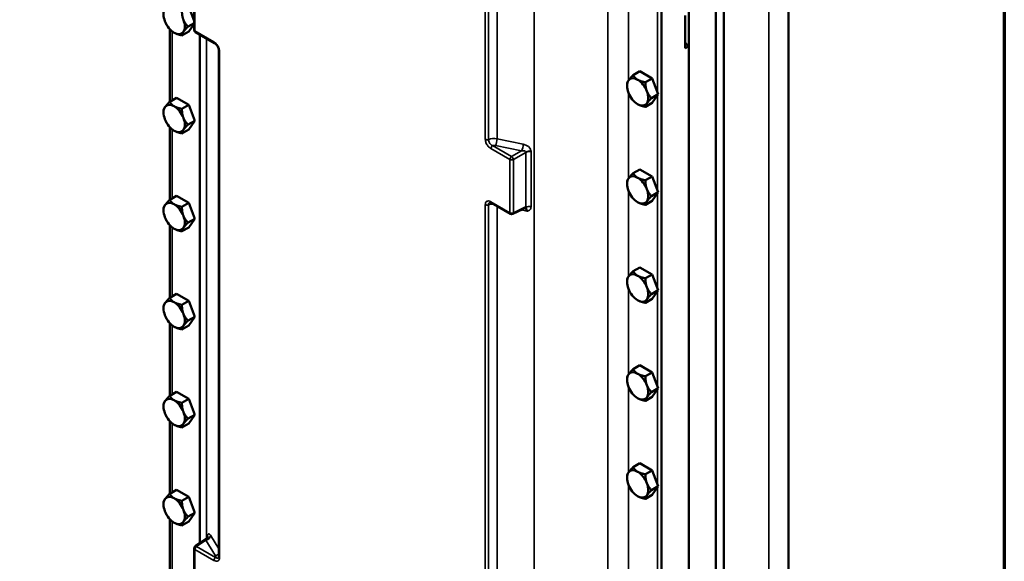
# Model space of a CAD drawing. Units: inches. Extents: x 1 to 146, y 1 to 112.
# Drawn here: x 124 to 144, y 86 to 97 of the extents above; entities that cross this region are included whole.
import ezdxf

# ---------------------------------------------------------------- set-up
doc = ezdxf.new("R2010")
doc.units = ezdxf.units.IN
doc.header["$LTSCALE"] = 6.666667
doc.header["$MEASUREMENT"] = 0
for name, color, linetype, lineweight in [('Border (ANSI)', 7, 'Continuous', 70), ('Visible (ANSI)', 7, 'Continuous', 50), ('Visible Narrow (ANSI)', 7, 'Continuous', 35)]:
    doc.layers.add(name, color=color, linetype=linetype, lineweight=lineweight)

# ---------------------------------------------------------------- blocks, each defined once
blk = doc.blocks.new('Borders Default Border')
at = {"layer": 'Border (ANSI)', "flags": 128}
blk.add_lwpolyline([(0.3937, 0.3937), (0.3937, 16.6063), (21.6063, 16.6063), (21.6063, 0.3937), (0.3937, 0.3937)], dxfattribs=at)

msp = doc.modelspace()

# ---------------------------------------------------------------- linework, layer by layer
at = {"layer": 'Visible (ANSI)'}
for p, q in [((139.55, 103.122), (139.55, 77.947)), ((138.204, 101.94), (138.204, 76.764)), ((138.036, 100.861), (138.036, 75.686)), ((137.475, 75.363), (137.475, 100.537)), ((136.904, 75.034), (136.904, 100.208)), ((127.176, 98.239), (127.176, 97.131)), ((127.176, 97.318), (127.062, 97.611)), ((137.401, 96.753), (137.401, 97.434)), ((127.176, 97.274), (127.049, 97.201)), ((127.062, 97.1), (127.176, 97.262)), ((126.666, 97.151), (126.666, 95.635)), ((127.062, 97.1), (126.921, 97.019)), ((127.202, 97.086), (127.597, 96.858)), ((127.294, 86.439), (127.294, 97.032)), ((137.475, 96.796), (137.401, 96.753)), ((137.475, 96.796), (137.475, 79.105)), ((127.688, 96.709), (127.688, 86.163)), ((136.456, 96.27), (136.315, 96.188)), ((136.456, 96.27), (136.711, 96.122)), ((136.187, 95.967), (136.187, 96.007)), ((136.711, 96.122), (136.57, 96.041)), ((136.839, 95.794), (136.711, 96.122)), ((136.839, 95.794), (136.698, 95.712)), ((136.711, 95.612), (136.839, 95.794)), ((126.807, 95.717), (126.666, 95.636)), ((126.807, 95.717), (127.062, 95.57)), ((127.062, 95.57), (126.921, 95.488)), ((127.189, 95.241), (127.062, 95.57)), ((136.711, 95.612), (136.57, 95.531)), ((126.538, 95.415), (126.538, 95.454)), ((127.189, 95.241), (127.049, 95.159)), ((127.062, 95.059), (127.189, 95.241)), ((126.666, 95.11), (126.666, 93.594)), ((127.062, 95.059), (126.921, 94.978)), ((136.456, 94.228), (136.315, 94.147)), ((136.456, 94.228), (136.711, 94.081)), ((136.187, 93.926), (136.187, 93.966)), ((136.711, 94.081), (136.57, 94)), ((136.839, 93.752), (136.711, 94.081)), ((136.839, 93.752), (136.698, 93.671)), ((136.711, 93.571), (136.839, 93.752)), ((126.807, 93.676), (126.666, 93.594)), ((126.807, 93.676), (127.062, 93.528)), ((127.062, 93.528), (126.921, 93.447)), ((127.189, 93.199), (127.062, 93.528)), ((133.76, 93.3), (133.364, 93.528)), ((136.711, 93.571), (136.57, 93.49)), ((126.538, 93.373), (126.538, 93.413)), ((133.809, 93.298), (134.017, 93.402)), ((126.666, 93.069), (126.666, 91.553)), ((127.189, 93.199), (127.049, 93.118)), ((127.062, 93.018), (127.189, 93.199)), ((127.062, 93.018), (126.921, 92.937)), ((136.456, 92.187), (136.315, 92.106)), ((136.456, 92.187), (136.711, 92.04)), ((136.187, 91.885), (136.187, 91.924)), ((136.711, 92.04), (136.57, 91.959)), ((136.839, 91.711), (136.711, 92.04)), ((126.807, 91.634), (126.666, 91.553)), ((126.807, 91.634), (127.062, 91.487)), ((136.839, 91.711), (136.698, 91.63)), ((136.711, 91.53), (136.839, 91.711)), ((127.062, 91.487), (126.921, 91.406)), ((127.189, 91.158), (127.062, 91.487)), ((136.711, 91.53), (136.57, 91.448)), ((126.538, 91.332), (126.538, 91.372)), ((126.666, 91.027), (126.666, 89.512)), ((127.189, 91.158), (127.049, 91.077)), ((127.062, 90.977), (127.189, 91.158)), ((127.062, 90.977), (126.921, 90.895)), ((136.456, 90.146), (136.315, 90.065)), ((136.456, 90.146), (136.711, 89.999)), ((136.711, 89.999), (136.57, 89.917)), ((136.839, 89.67), (136.711, 89.999)), ((136.187, 89.844), (136.187, 89.883)), ((126.807, 89.593), (126.666, 89.512)), ((126.807, 89.593), (127.062, 89.446)), ((136.839, 89.67), (136.698, 89.589)), ((136.711, 89.488), (136.839, 89.67)), ((127.062, 89.446), (126.921, 89.365)), ((127.189, 89.117), (127.062, 89.446)), ((136.711, 89.488), (136.57, 89.407)), ((126.538, 89.291), (126.538, 89.33)), ((126.666, 88.986), (126.666, 87.47)), ((127.189, 89.117), (127.049, 89.036)), ((127.062, 88.935), (127.189, 89.117)), ((127.062, 88.935), (126.921, 88.854)), ((136.456, 88.105), (136.315, 88.023)), ((136.456, 88.105), (136.711, 87.957)), ((136.711, 87.957), (136.57, 87.876)), ((136.839, 87.629), (136.711, 87.957)), ((136.187, 87.802), (136.187, 87.842)), ((126.807, 87.552), (126.666, 87.471)), ((126.807, 87.552), (127.062, 87.405)), ((136.839, 87.629), (136.698, 87.547)), ((136.711, 87.447), (136.839, 87.629)), ((127.062, 87.405), (126.921, 87.323)), ((127.189, 87.076), (127.062, 87.405)), ((136.711, 87.447), (136.57, 87.366)), ((126.538, 87.25), (126.538, 87.289)), ((126.666, 86.945), (126.666, 85.429)), ((127.189, 87.076), (127.049, 86.994)), ((127.062, 86.894), (127.189, 87.076)), ((127.062, 86.894), (126.921, 86.813)), ((127.199, 86.376), (127.431, 86.529)), ((127.176, 86.332), (127.176, 85.224))]:
    msp.add_line(p, q, dxfattribs=at)
for centre, start, end in [((127.228, 97.131), 180, 240), ((133.786, 93.345), 240, 296.5387), ((127.228, 86.332), 123.4613, 180)]:
    msp.add_arc(centre, 0.0521, start, end, dxfattribs=at)
for centre, major_axis, start_param, end_param in [((126.759, 97.328), (-0.156, 0.271), 0.261799, 1.308997), ((126.759, 97.328), (0.156, -0.271), 4.45059, 5.497787), ((126.759, 97.328), (0.156, -0.271), 0.261799, 1.308997), ((126.759, 97.328), (0.156, -0.271), 5.497787, 6.544985), ((137.475, 96.966), (0.104, -0.18), 4.974188, 5.497787), ((136.408, 95.84), (-0.156, 0.271), 5.497787, 6.544985), ((136.408, 95.84), (-0.156, 0.271), 0.261799, 1.308997), ((136.408, 95.84), (0.156, -0.271), 1.308997, 2.356194), ((136.408, 95.84), (0.156, -0.271), 4.45059, 5.497787), ((136.408, 95.84), (0.156, -0.271), 0.261799, 1.308997), ((126.759, 95.287), (-0.156, 0.271), 5.497787, 6.544985), ((126.759, 95.287), (0.156, -0.271), 1.308997, 2.356194), ((136.408, 95.84), (0.156, -0.271), 5.497787, 6.544985), ((126.759, 95.287), (-0.156, 0.271), 0.261799, 1.308997), ((126.759, 95.287), (0.156, -0.271), 4.45059, 5.497787), ((126.759, 95.287), (0.156, -0.271), 0.261799, 1.308997), ((126.759, 95.287), (0.156, -0.271), 5.497787, 6.544985), ((136.408, 93.799), (-0.156, 0.271), 5.497787, 6.544985), ((136.408, 93.799), (-0.156, 0.271), 0.261799, 1.308997), ((136.408, 93.799), (0.156, -0.271), 1.308997, 2.356194), ((136.408, 93.799), (0.156, -0.271), 4.45059, 5.497787), ((136.408, 93.799), (0.156, -0.271), 0.261799, 1.308997), ((126.759, 93.246), (-0.156, 0.271), 0.261799, 1.308997), ((126.759, 93.246), (-0.156, 0.271), 5.497787, 6.544985), ((126.759, 93.246), (0.156, -0.271), 1.308997, 2.356194), ((136.408, 93.799), (0.156, -0.271), 5.497787, 6.544985), ((126.759, 93.246), (0.156, -0.271), 4.45059, 5.497787), ((126.759, 93.246), (0.156, -0.271), 0.261799, 1.308997), ((126.759, 93.246), (0.156, -0.271), 5.497787, 6.544985), ((136.408, 91.757), (-0.156, 0.271), 5.497787, 6.544985), ((136.408, 91.757), (-0.156, 0.271), 0.261799, 1.308997), ((136.408, 91.757), (0.156, -0.271), 1.308997, 2.356194), ((136.408, 91.757), (0.156, -0.271), 4.45059, 5.497787), ((136.408, 91.757), (0.156, -0.271), 0.261799, 1.308997), ((126.759, 91.205), (-0.156, 0.271), 0.261799, 1.308997), ((126.759, 91.205), (-0.156, 0.271), 5.497787, 6.544985), ((126.759, 91.205), (0.156, -0.271), 1.308997, 2.356194), ((136.408, 91.757), (0.156, -0.271), 5.497787, 6.544985), ((126.759, 91.205), (0.156, -0.271), 0.261799, 1.308997), ((126.759, 91.205), (0.156, -0.271), 4.45059, 5.497787), ((126.759, 91.205), (0.156, -0.271), 5.497787, 6.544985), ((136.408, 89.716), (-0.156, 0.271), 5.497787, 6.544985), ((136.408, 89.716), (-0.156, 0.271), 0.261799, 1.308997), ((136.408, 89.716), (0.156, -0.271), 1.308997, 2.356194), ((136.408, 89.716), (0.156, -0.271), 4.45059, 5.497787), ((136.408, 89.716), (0.156, -0.271), 0.261799, 1.308997), ((126.759, 89.163), (-0.156, 0.271), 0.261799, 1.308997), ((126.759, 89.163), (-0.156, 0.271), 5.497787, 6.544985), ((126.759, 89.163), (0.156, -0.271), 1.308997, 2.356194), ((136.408, 89.716), (0.156, -0.271), 5.497787, 6.544985), ((126.759, 89.163), (0.156, -0.271), 0.261799, 1.308997), ((126.759, 89.163), (0.156, -0.271), 4.45059, 5.497787), ((126.759, 89.163), (0.156, -0.271), 5.497787, 6.544985), ((136.408, 87.675), (-0.156, 0.271), 5.497787, 6.544985), ((136.408, 87.675), (-0.156, 0.271), 0.261799, 1.308997), ((136.408, 87.675), (0.156, -0.271), 1.308997, 2.356194), ((136.408, 87.675), (0.156, -0.271), 4.45059, 5.497787), ((136.408, 87.675), (0.156, -0.271), 0.261799, 1.308997), ((126.759, 87.122), (-0.156, 0.271), 0.261799, 1.308997), ((126.759, 87.122), (-0.156, 0.271), 5.497787, 6.544985), ((126.759, 87.122), (0.156, -0.271), 1.308997, 2.356194), ((136.408, 87.675), (0.156, -0.271), 5.497787, 6.544985), ((126.759, 87.122), (0.156, -0.271), 0.261799, 1.308997), ((126.759, 87.122), (0.156, -0.271), 4.45059, 5.497787), ((126.759, 87.122), (0.156, -0.271), 5.497787, 6.544985)]:
    msp.add_ellipse(centre, major_axis=major_axis, ratio=0.57735, start_param=start_param, end_param=end_param, dxfattribs=at)
for points, weights in [([(126.921, 97.53), (126.921, 97.422), (126.951, 97.345)], [1.34434158794, 1.44832677165, 1.44832677165]), ([(126.951, 97.345), (126.98, 97.269), (127.049, 97.201)], [1.44832677165, 1.44832677165, 1.34434158794]), ([(127.049, 97.201), (126.98, 97.132), (126.951, 97.09)], [1.34434158794, 1.44832677165, 1.44832677165]), ([(126.759, 97.073), (126.819, 97.039), (126.921, 97.019)], [1.44832677165, 1.44832677165, 1.34434158794]), ([(126.951, 97.09), (126.921, 97.048), (126.921, 97.019)], [1.44832677165, 1.44832677165, 1.34434158794]), ([(136.315, 96.188), (136.247, 96.12), (136.217, 96.078)], [1.34434158794, 1.44832677165, 1.44832677165]), ([(136.315, 96.188), (136.349, 96.129), (136.408, 96.095)], [1.34434158794, 1.44832677165, 1.44832677165]), ([(136.217, 96.078), (136.187, 96.036), (136.187, 96.007)], [1.44832677165, 1.44832677165, 1.34434158794]), ([(136.408, 96.095), (136.468, 96.061), (136.57, 96.041)], [1.44832677165, 1.44832677165, 1.34434158794]), ([(136.57, 96.041), (136.57, 95.933), (136.6, 95.857)], [1.34434158794, 1.44832677165, 1.44832677165]), ([(136.6, 95.857), (136.629, 95.781), (136.698, 95.712)], [1.44832677165, 1.44832677165, 1.34434158794]), ([(126.666, 95.636), (126.598, 95.567), (126.568, 95.525)], [1.34434158794, 1.44832677165, 1.44832677165]), ([(126.666, 95.636), (126.7, 95.576), (126.759, 95.542)], [1.34434158794, 1.44832677165, 1.44832677165]), ([(126.759, 95.542), (126.819, 95.508), (126.921, 95.488)], [1.44832677165, 1.44832677165, 1.34434158794]), ([(136.408, 95.585), (136.468, 95.551), (136.57, 95.531)], [1.44832677165, 1.44832677165, 1.34434158794]), ([(136.6, 95.602), (136.57, 95.56), (136.57, 95.531)], [1.44832677165, 1.44832677165, 1.34434158794]), ([(136.698, 95.712), (136.629, 95.644), (136.6, 95.602)], [1.34434158794, 1.44832677165, 1.44832677165]), ([(126.568, 95.525), (126.538, 95.483), (126.538, 95.454)], [1.44832677165, 1.44832677165, 1.34434158794]), ([(126.921, 95.488), (126.921, 95.38), (126.951, 95.304)], [1.34434158794, 1.44832677165, 1.44832677165]), ([(126.951, 95.304), (126.98, 95.228), (127.049, 95.159)], [1.44832677165, 1.44832677165, 1.34434158794]), ([(127.049, 95.159), (126.98, 95.091), (126.951, 95.049)], [1.34434158794, 1.44832677165, 1.44832677165]), ([(126.759, 95.032), (126.819, 94.998), (126.921, 94.978)], [1.44832677165, 1.44832677165, 1.34434158794]), ([(126.951, 95.049), (126.921, 95.007), (126.921, 94.978)], [1.44832677165, 1.44832677165, 1.34434158794]), ([(136.315, 94.147), (136.247, 94.079), (136.217, 94.037)], [1.34434158794, 1.44832677165, 1.44832677165]), ([(136.315, 94.147), (136.349, 94.088), (136.408, 94.054)], [1.34434158794, 1.44832677165, 1.44832677165]), ([(136.217, 94.037), (136.187, 93.995), (136.187, 93.966)], [1.44832677165, 1.44832677165, 1.34434158794]), ([(136.408, 94.054), (136.468, 94.02), (136.57, 94)], [1.44832677165, 1.44832677165, 1.34434158794]), ([(136.57, 94), (136.57, 93.892), (136.6, 93.816)], [1.34434158794, 1.44832677165, 1.44832677165]), ([(136.6, 93.816), (136.629, 93.739), (136.698, 93.671)], [1.44832677165, 1.44832677165, 1.34434158794]), ([(126.568, 93.484), (126.538, 93.442), (126.538, 93.413)], [1.44832677165, 1.44832677165, 1.34434158794]), ([(126.666, 93.594), (126.598, 93.526), (126.568, 93.484)], [1.34434158794, 1.44832677165, 1.44832677165]), ([(126.666, 93.594), (126.7, 93.535), (126.759, 93.501)], [1.34434158794, 1.44832677165, 1.44832677165]), ([(126.759, 93.501), (126.819, 93.467), (126.921, 93.447)], [1.44832677165, 1.44832677165, 1.34434158794]), ([(136.408, 93.543), (136.468, 93.509), (136.57, 93.49)], [1.44832677165, 1.44832677165, 1.34434158794]), ([(136.6, 93.561), (136.57, 93.518), (136.57, 93.49)], [1.44832677165, 1.44832677165, 1.34434158794]), ([(136.698, 93.671), (136.629, 93.603), (136.6, 93.561)], [1.34434158794, 1.44832677165, 1.44832677165]), ([(126.921, 93.447), (126.921, 93.339), (126.951, 93.263)], [1.34434158794, 1.44832677165, 1.44832677165]), ([(126.951, 93.263), (126.98, 93.187), (127.049, 93.118)], [1.44832677165, 1.44832677165, 1.34434158794]), ([(127.049, 93.118), (126.98, 93.05), (126.951, 93.008)], [1.34434158794, 1.44832677165, 1.44832677165]), ([(126.759, 92.991), (126.819, 92.956), (126.921, 92.937)], [1.44832677165, 1.44832677165, 1.34434158794]), ([(126.951, 93.008), (126.921, 92.966), (126.921, 92.937)], [1.44832677165, 1.44832677165, 1.34434158794]), ([(136.315, 92.106), (136.247, 92.038), (136.217, 91.995)], [1.34434158794, 1.44832677165, 1.44832677165]), ([(136.315, 92.106), (136.349, 92.047), (136.408, 92.013)], [1.34434158794, 1.44832677165, 1.44832677165]), ([(136.217, 91.995), (136.187, 91.953), (136.187, 91.924)], [1.44832677165, 1.44832677165, 1.34434158794]), ([(136.408, 92.013), (136.468, 91.978), (136.57, 91.959)], [1.44832677165, 1.44832677165, 1.34434158794]), ([(136.57, 91.959), (136.57, 91.851), (136.6, 91.774)], [1.34434158794, 1.44832677165, 1.44832677165]), ([(136.6, 91.774), (136.629, 91.698), (136.698, 91.63)], [1.44832677165, 1.44832677165, 1.34434158794]), ([(126.568, 91.443), (126.538, 91.4), (126.538, 91.372)], [1.44832677165, 1.44832677165, 1.34434158794]), ([(126.666, 91.553), (126.598, 91.485), (126.568, 91.443)], [1.34434158794, 1.44832677165, 1.44832677165]), ([(126.666, 91.553), (126.7, 91.494), (126.759, 91.46)], [1.34434158794, 1.44832677165, 1.44832677165]), ([(126.759, 91.46), (126.819, 91.426), (126.921, 91.406)], [1.44832677165, 1.44832677165, 1.34434158794]), ([(136.408, 91.502), (136.468, 91.468), (136.57, 91.448)], [1.44832677165, 1.44832677165, 1.34434158794]), ([(136.6, 91.519), (136.57, 91.477), (136.57, 91.448)], [1.44832677165, 1.44832677165, 1.34434158794]), ([(136.698, 91.63), (136.629, 91.561), (136.6, 91.519)], [1.34434158794, 1.44832677165, 1.44832677165]), ([(126.921, 91.406), (126.921, 91.298), (126.951, 91.222)], [1.34434158794, 1.44832677165, 1.44832677165]), ([(126.951, 91.222), (126.98, 91.145), (127.049, 91.077)], [1.44832677165, 1.44832677165, 1.34434158794]), ([(127.049, 91.077), (126.98, 91.009), (126.951, 90.966)], [1.34434158794, 1.44832677165, 1.44832677165]), ([(126.759, 90.949), (126.819, 90.915), (126.921, 90.895)], [1.44832677165, 1.44832677165, 1.34434158794]), ([(126.951, 90.966), (126.921, 90.924), (126.921, 90.895)], [1.44832677165, 1.44832677165, 1.34434158794]), ([(136.315, 90.065), (136.247, 89.996), (136.217, 89.954)], [1.34434158794, 1.44832677165, 1.44832677165]), ([(136.315, 90.065), (136.349, 90.005), (136.408, 89.971)], [1.34434158794, 1.44832677165, 1.44832677165]), ([(136.217, 89.954), (136.187, 89.912), (136.187, 89.883)], [1.44832677165, 1.44832677165, 1.34434158794]), ([(136.408, 89.971), (136.468, 89.937), (136.57, 89.917)], [1.44832677165, 1.44832677165, 1.34434158794]), ([(136.57, 89.917), (136.57, 89.81), (136.6, 89.733)], [1.34434158794, 1.44832677165, 1.44832677165]), ([(136.6, 89.733), (136.629, 89.657), (136.698, 89.589)], [1.44832677165, 1.44832677165, 1.34434158794]), ([(136.698, 89.589), (136.629, 89.52), (136.6, 89.478)], [1.34434158794, 1.44832677165, 1.44832677165]), ([(126.568, 89.401), (126.538, 89.359), (126.538, 89.33)], [1.44832677165, 1.44832677165, 1.34434158794]), ([(126.666, 89.512), (126.598, 89.443), (126.568, 89.401)], [1.34434158794, 1.44832677165, 1.44832677165]), ([(126.666, 89.512), (126.7, 89.453), (126.759, 89.418)], [1.34434158794, 1.44832677165, 1.44832677165]), ([(126.759, 89.418), (126.819, 89.384), (126.921, 89.365)], [1.44832677165, 1.44832677165, 1.34434158794]), ([(136.408, 89.461), (136.468, 89.427), (136.57, 89.407)], [1.44832677165, 1.44832677165, 1.34434158794]), ([(136.6, 89.478), (136.57, 89.436), (136.57, 89.407)], [1.44832677165, 1.44832677165, 1.34434158794]), ([(126.921, 89.365), (126.921, 89.257), (126.951, 89.18)], [1.34434158794, 1.44832677165, 1.44832677165]), ([(126.951, 89.18), (126.98, 89.104), (127.049, 89.036)], [1.44832677165, 1.44832677165, 1.34434158794]), ([(127.049, 89.036), (126.98, 88.967), (126.951, 88.925)], [1.34434158794, 1.44832677165, 1.44832677165]), ([(126.759, 88.908), (126.819, 88.874), (126.921, 88.854)], [1.44832677165, 1.44832677165, 1.34434158794]), ([(126.951, 88.925), (126.921, 88.883), (126.921, 88.854)], [1.44832677165, 1.44832677165, 1.34434158794]), ([(136.315, 88.023), (136.247, 87.955), (136.217, 87.913)], [1.34434158794, 1.44832677165, 1.44832677165]), ([(136.315, 88.023), (136.349, 87.964), (136.408, 87.93)], [1.34434158794, 1.44832677165, 1.44832677165]), ([(136.217, 87.913), (136.187, 87.871), (136.187, 87.842)], [1.44832677165, 1.44832677165, 1.34434158794]), ([(136.408, 87.93), (136.468, 87.896), (136.57, 87.876)], [1.44832677165, 1.44832677165, 1.34434158794]), ([(136.57, 87.876), (136.57, 87.768), (136.6, 87.692)], [1.34434158794, 1.44832677165, 1.44832677165]), ([(136.6, 87.692), (136.629, 87.616), (136.698, 87.547)], [1.44832677165, 1.44832677165, 1.34434158794]), ([(136.698, 87.547), (136.629, 87.479), (136.6, 87.437)], [1.34434158794, 1.44832677165, 1.44832677165]), ([(126.568, 87.36), (126.538, 87.318), (126.538, 87.289)], [1.44832677165, 1.44832677165, 1.34434158794]), ([(126.666, 87.471), (126.598, 87.402), (126.568, 87.36)], [1.34434158794, 1.44832677165, 1.44832677165]), ([(126.666, 87.471), (126.7, 87.411), (126.759, 87.377)], [1.34434158794, 1.44832677165, 1.44832677165]), ([(126.759, 87.377), (126.819, 87.343), (126.921, 87.323)], [1.44832677165, 1.44832677165, 1.34434158794]), ([(136.408, 87.42), (136.468, 87.386), (136.57, 87.366)], [1.44832677165, 1.44832677165, 1.34434158794]), ([(136.6, 87.437), (136.57, 87.395), (136.57, 87.366)], [1.44832677165, 1.44832677165, 1.34434158794]), ([(126.921, 87.323), (126.921, 87.215), (126.951, 87.139)], [1.34434158794, 1.44832677165, 1.44832677165]), ([(126.951, 87.139), (126.98, 87.063), (127.049, 86.994)], [1.44832677165, 1.44832677165, 1.34434158794]), ([(127.049, 86.994), (126.98, 86.926), (126.951, 86.884)], [1.34434158794, 1.44832677165, 1.44832677165]), ([(126.759, 86.867), (126.819, 86.833), (126.921, 86.813)], [1.44832677165, 1.44832677165, 1.34434158794]), ([(126.951, 86.884), (126.921, 86.842), (126.921, 86.813)], [1.44832677165, 1.44832677165, 1.34434158794])]:
    msp.add_rational_spline(points, weights, degree=2, dxfattribs=at)
for points, knots in [([(127.597, 96.858), (127.606, 96.852), (127.615, 96.846), (127.632, 96.831), (127.64, 96.822), (127.654, 96.803), (127.661, 96.794), (127.671, 96.774), (127.676, 96.763), (127.683, 96.743), (127.685, 96.734), (127.687, 96.719), (127.688, 96.714), (127.688, 96.709)], [-0.7643522, -0.7643522, -0.7643522, -0.7643522, -0.6114818, -0.6114818, -0.4697783, -0.4697783, -0.3388013, -0.3388013, -0.2106762, -0.2106762, -0.0869755, -0.0869755, 0, 0, 0, 0]), ([(133.332, 93.538), (133.332, 93.538), (133.333, 93.539), (133.335, 93.539), (133.336, 93.539), (133.34, 93.538), (133.342, 93.538), (133.347, 93.536), (133.35, 93.535), (133.357, 93.532), (133.361, 93.53), (133.364, 93.528)], [-0.3341808, -0.3341808, -0.3341808, -0.3341808, -0.2673446, -0.2673446, -0.2005085, -0.2005085, -0.1336723, -0.1336723, -0.0668362, -0.0668362, 0, 0, 0, 0]), ([(134.056, 93.411), (134.054, 93.411), (134.053, 93.411), (134.05, 93.411), (134.048, 93.411), (134.043, 93.411), (134.04, 93.41), (134.034, 93.409), (134.031, 93.408), (134.024, 93.405), (134.02, 93.404), (134.017, 93.402)], [0.9512902, 0.9512902, 0.9512902, 0.9512902, 1.0746551, 1.0746551, 1.19802, 1.19802, 1.3213848, 1.3213848, 1.4447497, 1.4447497, 1.5681146, 1.5681146, 1.5681146, 1.5681146]), ([(127.463, 86.569), (127.463, 86.569), (127.463, 86.569), (127.462, 86.568), (127.462, 86.566), (127.46, 86.561), (127.458, 86.557), (127.452, 86.548), (127.447, 86.542), (127.437, 86.534), (127.434, 86.531), (127.431, 86.529)], [0.2494664, 0.2494664, 0.2494664, 0.2494664, 0.3136392, 0.3136392, 0.4215836, 0.4215836, 0.5271942, 0.5271942, 0.6404999, 0.6404999, 0.6815792, 0.6815792, 0.6815792, 0.6815792]), ([(127.688, 86.163), (127.688, 86.16), (127.687, 86.157), (127.687, 86.152), (127.686, 86.149), (127.685, 86.145), (127.685, 86.144), (127.684, 86.141), (127.683, 86.14), (127.682, 86.139), (127.682, 86.139), (127.682, 86.139)], [-0.7654916, -0.7654916, -0.7654916, -0.7654916, -0.7080524, -0.7080524, -0.6506131, -0.6506131, -0.5931738, -0.5931738, -0.5357346, -0.5357346, -0.4782953, -0.4782953, -0.4782953, -0.4782953])]:
    msp.add_open_spline(points, degree=3, knots=knots, dxfattribs=at)
at = {"layer": 'Visible Narrow (ANSI)'}
for p, q in [((139.137, 102.517), (139.137, 77.342)), ((133.237, 100.807), (133.237, 94.854)), ((133.301, 94.85), (133.301, 100.803)), ((133.481, 94.862), (133.481, 100.813)), ((134.253, 100.651), (134.253, 75.476)), ((135.785, 100.644), (135.785, 75.469)), ((127.191, 97.11), (127.191, 98.218)), ((136.215, 96.076), (136.215, 97.868)), ((136.819, 97.806), (136.819, 95.845)), ((126.718, 95.665), (126.718, 97.102)), ((127.586, 96.881), (127.191, 97.11)), ((127.433, 86.53), (127.433, 96.953)), ((127.703, 86.142), (127.703, 96.687)), ((136.215, 94.034), (136.215, 95.827)), ((136.819, 95.765), (136.819, 93.804)), ((126.718, 93.624), (126.718, 95.061)), ((133.784, 94.495), (133.389, 94.723)), ((133.448, 94.722), (133.992, 94.615)), ((134.025, 94.755), (133.481, 94.862)), ((133.354, 94.66), (133.749, 94.432)), ((133.992, 94.615), (133.784, 94.495)), ((133.821, 94.431), (134.083, 94.582)), ((134.083, 94.582), (134.083, 93.441)), ((134.19, 93.454), (134.19, 94.599)), ((133.749, 94.432), (133.749, 93.323)), ((133.821, 93.323), (133.821, 94.431)), ((136.215, 91.993), (136.215, 93.786)), ((136.819, 93.724), (136.819, 91.762)), ((133.237, 93.492), (133.237, 82.947)), ((133.301, 82.943), (133.301, 93.488)), ((133.749, 93.323), (133.354, 93.552)), ((133.481, 82.955), (133.481, 93.46)), ((134.029, 93.426), (133.821, 93.323)), ((133.982, 93.385), (134.1, 93.358)), ((126.718, 91.583), (126.718, 93.019)), ((136.215, 89.952), (136.215, 91.745)), ((136.819, 91.683), (136.819, 89.721)), ((126.718, 89.542), (126.718, 90.978)), ((136.215, 87.911), (136.215, 89.703)), ((136.819, 89.641), (136.819, 87.68)), ((126.718, 87.5), (126.718, 88.937)), ((136.215, 85.869), (136.215, 87.662)), ((136.819, 87.6), (136.819, 85.639)), ((126.718, 85.459), (126.718, 86.896)), ((127.456, 86.58), (127.456, 86.554)), ((127.688, 86.327), (127.515, 86.606)), ((127.191, 85.202), (127.191, 86.311)), ((127.191, 86.311), (127.586, 86.083)), ((127.226, 86.374), (127.42, 86.502)), ((127.622, 86.146), (127.226, 86.374)), ((127.42, 86.502), (127.618, 86.181))]:
    msp.add_line(p, q, dxfattribs=at)
for centre, major_axis, ratio, start_param, end_param in [((127.228, 97.131), (-0.0521, 0), 0.57735, 0, 0.785398), ((127.228, 97.131), (-0.026, -0.0451), 0.57735, 5.497787, 6.283185), ((127.623, 96.903), (-0.026, -0.0451), 0.57735, 5.497787, 6.283185), ((127.74, 96.709), (-0.0521, 0), 0.57735, 0, 0.785398), ((133.274, 94.875), (0.0521, 0), 0.57735, 3.926991, 5.262441), ((133.41, 94.747), (-0.208, -0.003), 0.58734, 4.354284, 5.253401), ((133.39, 94.681), (-0.026, -0.0451), 0.57735, 3.961897, 5.497787), ((133.413, 94.663), (0.104, 0.003), 0.597134, 1.203015, 1.778171), ((133.446, 94.806), (0.02, 0.102), 0.287748, 3.814828, 5.353989), ((133.99, 94.698), (0.02, 0.102), 0.287748, 3.814828, 5.353989), ((134.025, 94.627), (0.157, -0.069), 0.713207, 0.440001, 1.872888), ((133.989, 94.571), (0.0935, 0.0163), 0.455489, 0.029162, 1.462048), ((134.153, 94.556), (-0.103, -0.018), 0.527884, 4.269181, 5.368738), ((134.154, 94.538), (0.104, 0.005), 0.606714, 1.192677, 2.292235), ((134.048, 94.604), (-0.026, 0.0451), 0.536374, 3.9276, 4.064291), ((133.786, 94.453), (0.026, 0.0451), 0.57735, 0.820305, 2.356194), ((133.786, 94.453), (-0.0521, 0), 0.57735, 0.785398, 2.321288), ((133.786, 94.453), (-0.026, 0.0451), 0.536374, 3.9276, 5.497178), ((133.274, 93.514), (-0.0521, 0), 0.57735, 0.785398, 2.120848), ((133.41, 93.386), (0.208, -0.003), 0.567185, 1.602787, 2.129278), ((133.39, 93.573), (-0.026, -0.0451), 0.57735, 5.497787, 6.283185), ((133.786, 93.345), (0.0521, 0), 0.57735, 3.926991, 5.462881), ((133.786, 93.345), (-0.026, -0.0451), 0.57735, 5.497787, 6.283185), ((133.786, 93.345), (0.0233, -0.0466), 0.576647, 0, 0.819653), ((133.993, 93.448), (0.0233, -0.0466), 0.576647, 0, 0.819653), ((134.025, 93.297), (0.102, 0.131), 0.590837, 0.44907, 0.888674), ((133.989, 93.319), (-0.102, -0.07), 0.622206, 2.744724, 3.667061), ((134.154, 93.397), (0.104, 0), 0.57735, 1.22173, 2.321288), ((127.418, 86.586), (-0.0887, -0.0547), 0.758653, 1.159442, 2.698604), ((127.418, 86.458), (0.0145, 0.0716), 0.107943, 0.107048, 0.926701), ((127.516, 86.478), (0.04, -0.16), 0.281191, 2.421595, 3.854482), ((127.358, 86.572), (0.104, -0.008), 0.687836, 0.046834, 0.394909), ((127.358, 86.555), (0.104, 0.005), 0.606714, 0.074791, 0.320013), ((127.228, 86.332), (-0.0521, 0), 0.57735, 0, 0.785398), ((127.228, 86.332), (-0.026, -0.0451), 0.57735, 3.961897, 5.497787), ((127.228, 86.332), (-0.0287, 0.0435), 0.576647, 5.463532, 6.283185), ((127.623, 86.104), (0.026, 0.0451), 0.57735, 0.820305, 2.356194), ((127.616, 86.264), (-0.0887, -0.0547), 0.758653, 1.159442, 1.960206), ((127.52, 86.158), (0.104, 0.003), 0.597134, 6.038381, 6.613536), ((127.74, 86.163), (-0.0521, 0), 0.57735, 0, 0.785398)]:
    msp.add_ellipse(centre, major_axis=major_axis, ratio=ratio, start_param=start_param, end_param=end_param, dxfattribs=at)
for points, knots in [([(127.703, 96.687), (127.703, 96.694), (127.702, 96.702), (127.699, 96.73), (127.692, 96.752), (127.67, 96.799), (127.653, 96.823), (127.62, 96.859), (127.603, 96.872), (127.586, 96.881)], [0, 0, 0, 0, 0.0766934, 0.0766934, 0.2949215, 0.2949215, 0.5506282, 0.5506282, 0.7643522, 0.7643522, 0.7643522, 0.7643522]), ([(133.237, 94.854), (133.237, 94.847), (133.238, 94.84), (133.241, 94.812), (133.248, 94.789), (133.27, 94.742), (133.287, 94.718), (133.32, 94.683), (133.337, 94.67), (133.354, 94.66)], [0, 0, 0, 0, 0.0766934, 0.0766934, 0.2949215, 0.2949215, 0.5506282, 0.5506282, 0.7643522, 0.7643522, 0.7643522, 0.7643522]), ([(133.389, 94.723), (133.374, 94.729), (133.361, 94.737), (133.336, 94.76), (133.324, 94.776), (133.309, 94.807), (133.304, 94.821), (133.301, 94.84), (133.301, 94.845), (133.301, 94.85)], [-0.7643522, -0.7643522, -0.7643522, -0.7643522, -0.5506282, -0.5506282, -0.2949215, -0.2949215, -0.0766934, -0.0766934, 0, 0, 0, 0]), ([(134.083, 94.588), (134.085, 94.589), (134.088, 94.59), (134.095, 94.593), (134.099, 94.594), (134.105, 94.596), (134.111, 94.597), (134.118, 94.599), (134.133, 94.601), (134.137, 94.602), (134.147, 94.602), (134.152, 94.602), (134.163, 94.602), (134.167, 94.602), (134.173, 94.601), (134.176, 94.601), (134.182, 94.6), (134.185, 94.6), (134.19, 94.599)], [0, 0, 0, 0, 0.01265707, 0.01265707, 0.02531415, 0.02531415, 0.02531415, 0.03797122, 0.03797122, 0.04222023, 0.04222023, 0.04646923, 0.04646923, 0.04854876, 0.04854876, 0.04958853, 0.04958853, 0.0506283, 0.0506283, 0.0506283, 0.0506283]), ([(134.19, 94.599), (134.19, 94.599), (134.19, 94.599), (134.19, 94.599), (134.19, 94.599), (134.19, 94.6), (134.19, 94.6), (134.19, 94.6), (134.19, 94.601), (134.19, 94.601), (134.19, 94.602), (134.189, 94.603), (134.189, 94.605), (134.189, 94.606), (134.189, 94.607), (134.189, 94.608), (134.189, 94.61), (134.188, 94.611), (134.188, 94.613)], [-0.0506283, -0.0506283, -0.0506283, -0.0506283, -0.04958853, -0.04958853, -0.04854876, -0.04854876, -0.04646923, -0.04646923, -0.04222023, -0.04222023, -0.03797122, -0.03797122, -0.02531415, -0.02531415, -0.02531415, -0.01265707, -0.01265707, 0, 0, 0, 0]), ([(133.354, 93.552), (133.337, 93.561), (133.319, 93.568), (133.29, 93.57), (133.278, 93.568), (133.261, 93.558), (133.255, 93.552), (133.245, 93.537), (133.241, 93.527), (133.238, 93.508), (133.237, 93.5), (133.237, 93.492)], [0, 0, 0, 0, 0.2211265, 0.2211265, 0.4056534, 0.4056534, 0.5322319, 0.5322319, 0.6757763, 0.6757763, 0.7654916, 0.7654916, 0.7654916, 0.7654916]), ([(133.301, 93.488), (133.301, 93.493), (133.301, 93.498), (133.304, 93.511), (133.307, 93.517), (133.314, 93.528), (133.318, 93.532), (133.326, 93.536), (133.329, 93.537), (133.332, 93.538)], [-0.7654916, -0.7654916, -0.7654916, -0.7654916, -0.6757763, -0.6757763, -0.5322319, -0.5322319, -0.4056534, -0.4056534, -0.3341808, -0.3341808, -0.3341808, -0.3341808]), ([(134.083, 93.441), (134.086, 93.437), (134.089, 93.432), (134.094, 93.42), (134.096, 93.413), (134.098, 93.399), (134.099, 93.396), (134.099, 93.387), (134.099, 93.384), (134.1, 93.376), (134.1, 93.375), (134.1, 93.371), (134.1, 93.37), (134.1, 93.367), (134.1, 93.366), (134.1, 93.364), (134.1, 93.363), (134.1, 93.362), (134.1, 93.361), (134.1, 93.36), (134.1, 93.36), (134.1, 93.36), (134.1, 93.359), (134.1, 93.358)], [0, 0, 0, 0, 0.1543265, 0.1543265, 0.4012489, 0.4012489, 0.4820249, 0.4820249, 0.5300922, 0.5300922, 0.5420785, 0.5420785, 0.5480716, 0.5480716, 0.5517075, 0.5517075, 0.5532196, 0.5532196, 0.5536421, 0.5536421, 0.5538534, 0.5538534, 0.5540647, 0.5540647, 0.5540647, 0.5540647]), ([(134.1, 93.358), (134.1, 93.358), (134.1, 93.358), (134.1, 93.358), (134.1, 93.358), (134.1, 93.358), (134.1, 93.358), (134.1, 93.358), (134.1, 93.358), (134.101, 93.358), (134.101, 93.358), (134.102, 93.358), (134.103, 93.358), (134.105, 93.358), (134.106, 93.358), (134.112, 93.358), (134.116, 93.359), (134.128, 93.362), (134.135, 93.364), (134.161, 93.378), (134.175, 93.395), (134.187, 93.427), (134.19, 93.44), (134.19, 93.454)], [-0.5540647, -0.5540647, -0.5540647, -0.5540647, -0.5538534, -0.5538534, -0.5536421, -0.5536421, -0.5532196, -0.5532196, -0.5517075, -0.5517075, -0.5480716, -0.5480716, -0.5420785, -0.5420785, -0.5300922, -0.5300922, -0.4820249, -0.4820249, -0.4012489, -0.4012489, -0.1543265, -0.1543265, 0, 0, 0, 0]), ([(127.456, 86.592), (127.456, 86.591), (127.456, 86.59), (127.456, 86.588), (127.456, 86.587), (127.456, 86.586), (127.456, 86.585), (127.456, 86.584), (127.456, 86.583), (127.456, 86.582), (127.456, 86.581), (127.456, 86.581), (127.456, 86.581), (127.456, 86.58), (127.456, 86.58), (127.456, 86.58), (127.456, 86.58), (127.456, 86.58), (127.456, 86.58)], [-0.05059184, -0.05059184, -0.05059184, -0.05059184, -0.03793477, -0.03793477, -0.0252777, -0.0252777, -0.0252777, -0.01272327, -0.01272327, -0.00842294, -0.00842294, -0.00412261, -0.00412261, -0.00204308, -0.00204308, -0.00100331, -0.00100331, 0.00003645, 0.00003645, 0.00003645, 0.00003645]), ([(127.456, 86.58), (127.457, 86.577), (127.458, 86.575), (127.46, 86.572), (127.46, 86.57), (127.461, 86.567), (127.461, 86.566), (127.461, 86.565)], [-0.000036452, -0.000036452, -0.000036452, -0.000036452, 0.001003314, 0.001003314, 0.002043081, 0.002043081, 0.003144546, 0.003144546, 0.003144546, 0.003144546]), ([(127.586, 86.083), (127.603, 86.073), (127.621, 86.067), (127.649, 86.064), (127.662, 86.067), (127.679, 86.077), (127.685, 86.082), (127.695, 86.098), (127.699, 86.108), (127.702, 86.126), (127.703, 86.134), (127.703, 86.142)], [0, 0, 0, 0, 0.2211265, 0.2211265, 0.4056534, 0.4056534, 0.5322319, 0.5322319, 0.6757763, 0.6757763, 0.7654916, 0.7654916, 0.7654916, 0.7654916]), ([(127.682, 86.139), (127.68, 86.137), (127.678, 86.135), (127.669, 86.13), (127.661, 86.128), (127.643, 86.131), (127.632, 86.137), (127.622, 86.146)], [-0.4782953, -0.4782953, -0.4782953, -0.4782953, -0.4056534, -0.4056534, -0.2211265, -0.2211265, 0, 0, 0, 0])]:
    msp.add_open_spline(points, degree=3, knots=knots, dxfattribs=at)

# ---------------------------------------------------------------- block references
at = {"xscale": 6.666666666666667, "yscale": 6.666666666666667, "zscale": 6.666666666666667}
msp.add_blockref('Borders Default Border', (0, 0), dxfattribs=at)

doc.saveas('drawing.dxf')
